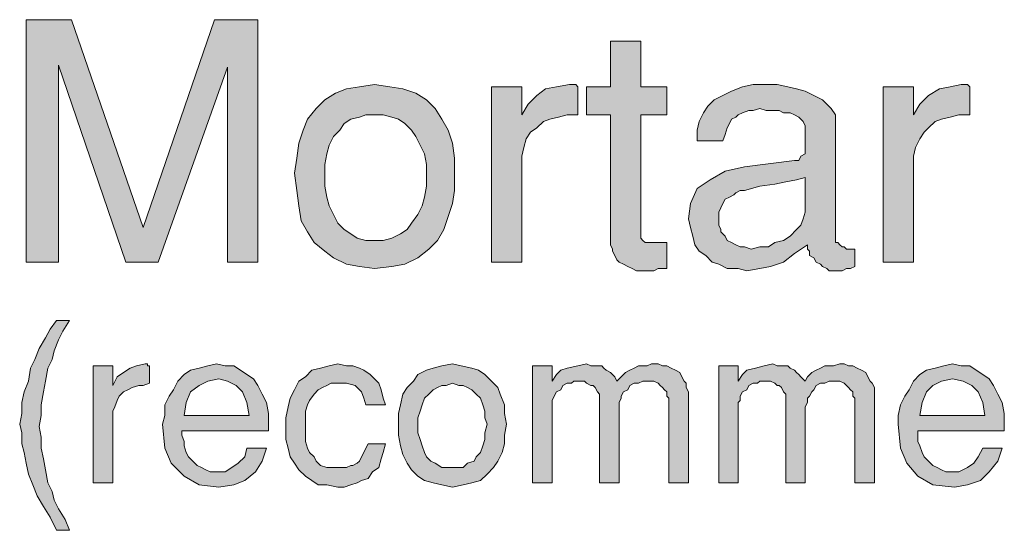
# Model space of a CAD drawing. Units: inches. Extents: x 3.52 to 8.18, y 0.69 to 7.61.
# Drawn here: x 6.27 to 7.03, y 0.95 to 1.35 of the extents above; entities that cross this region are included whole.
import ezdxf

# ---------------------------------------------------------------- set-up
doc = ezdxf.new("R2010")
doc.units = ezdxf.units.IN
doc.header["$MEASUREMENT"] = 0
doc.layers.add('Layer 1', color=7, linetype='Continuous')

msp = doc.modelspace()

# ---------------------------------------------------------------- hatches: boundary and pattern name
at = {"layer": 'Layer 1', "true_color": 0x191717}
for points in [[(6.45009, 1.15942), (6.42676, 1.15942), (6.42676, 1.30942), (6.37343, 1.15942), (6.34843, 1.15942), (6.29676, 1.31109), (6.29676, 1.15942), (6.27176, 1.15942), (6.27176, 1.3461), (6.30677, 1.3461), (6.36177, 1.18609), (6.41677, 1.3461), (6.45009, 1.3461)], [(6.7651, 1.15442), (6.76176, 1.15442), (6.75843, 1.15442), (6.75509, 1.15276), (6.7501, 1.15276), (6.74676, 1.15276), (6.74176, 1.15276), (6.73842, 1.15442), (6.7351, 1.15609), (6.73176, 1.15776), (6.72843, 1.15942), (6.72676, 1.16109), (6.72509, 1.16443), (6.72343, 1.16777), (6.72343, 1.16942), (6.72177, 1.17276), (6.72177, 1.27276), (6.70343, 1.27276), (6.70343, 1.29442), (6.72177, 1.29442), (6.72177, 1.32943), (6.74509, 1.32943), (6.74509, 1.29442), (6.7651, 1.29442), (6.7651, 1.27276), (6.74509, 1.27276), (6.74509, 1.17943), (6.74509, 1.17776), (6.74676, 1.17609), (6.74843, 1.17443), (6.7501, 1.17443), (6.75342, 1.17443), (6.75509, 1.17443), (6.75843, 1.17443), (6.7601, 1.17443), (6.76343, 1.17443), (6.7651, 1.17443)], [(6.69675, 1.27276), (6.68843, 1.27276), (6.68177, 1.27109), (6.67509, 1.26942), (6.67009, 1.26776), (6.6651, 1.26276), (6.66009, 1.25943), (6.65676, 1.25442), (6.65509, 1.24776), (6.65343, 1.24109), (6.65343, 1.23276), (6.65343, 1.15942), (6.63009, 1.15942), (6.63009, 1.29442), (6.65343, 1.29442), (6.65343, 1.27276), (6.65842, 1.28109), (6.6651, 1.28776), (6.67176, 1.29277), (6.6801, 1.29442), (6.6901, 1.29609), (6.69176, 1.29609), (6.69343, 1.29609), (6.6951, 1.29609), (6.69675, 1.29442)], [(6.99843, 1.27276), (6.99009, 1.27276), (6.98343, 1.27109), (6.97676, 1.26942), (6.97177, 1.26776), (6.96676, 1.26276), (6.96342, 1.25943), (6.96009, 1.25442), (6.95676, 1.24776), (6.9551, 1.24109), (6.9551, 1.23276), (6.9551, 1.15942), (6.93177, 1.15942), (6.93177, 1.29442), (6.9551, 1.29442), (6.9551, 1.27276), (6.96009, 1.28109), (6.96676, 1.28776), (6.97509, 1.29277), (6.98343, 1.29442), (6.99176, 1.29609), (6.99343, 1.29609), (6.99509, 1.29609), (6.99676, 1.29609), (6.99843, 1.29442)], [(6.3051, 0.95276), (6.29509, 0.95276), (6.2901, 0.96276), (6.28509, 0.9711), (6.28009, 0.97943), (6.27676, 0.98775), (6.27343, 0.99609), (6.27176, 1.00442), (6.27009, 1.01276), (6.26842, 1.01942), (6.26842, 1.02776), (6.26675, 1.03442), (6.26842, 1.04277), (6.26842, 1.05109), (6.27009, 1.05942), (6.27343, 1.06776), (6.2751, 1.07776), (6.27843, 1.08443), (6.28176, 1.09276), (6.28676, 1.10109), (6.2901, 1.10776), (6.29509, 1.11442), (6.3051, 1.11442), (6.30009, 1.10609), (6.29676, 1.09942), (6.29342, 1.09109), (6.29177, 1.08443), (6.28843, 1.07776), (6.28676, 1.06776), (6.28509, 1.05942), (6.28342, 1.04943), (6.28342, 1.0411), (6.28176, 1.03276), (6.28342, 1.02443), (6.28342, 1.01609), (6.28509, 1.00776), (6.28676, 0.99943), (6.28843, 0.98942), (6.29177, 0.98276), (6.29342, 0.97609), (6.29676, 0.96943), (6.30176, 0.96109)], [(6.36676, 1.06609), (6.36177, 1.06443), (6.35843, 1.06443), (6.35342, 1.06276), (6.35009, 1.06109), (6.34677, 1.05942), (6.34343, 1.0561), (6.34176, 1.05276), (6.34009, 1.04776), (6.33842, 1.04442), (6.33842, 1.03943), (6.33842, 0.98942), (6.32342, 0.98942), (6.32342, 1.07943), (6.33842, 1.07943), (6.33842, 1.06443), (6.34176, 1.07109), (6.34677, 1.07442), (6.35176, 1.07776), (6.35676, 1.07943), (6.36342, 1.0811), (6.36509, 1.0811), (6.36509, 1.07943), (6.36676, 1.07943)], [(6.54843, 1.01942), (6.54676, 1.01276), (6.54509, 1.00776), (6.54342, 1.0011), (6.53843, 0.99776), (6.53509, 0.99276), (6.53009, 0.99109), (6.52676, 0.98942), (6.52176, 0.98775), (6.51676, 0.9861), (6.51176, 0.9861), (6.50342, 0.98775), (6.49676, 0.98775), (6.49176, 0.99109), (6.48677, 0.99443), (6.48176, 0.99943), (6.47842, 1.00442), (6.47509, 1.00943), (6.47343, 1.01609), (6.47177, 1.02276), (6.47177, 1.03109), (6.47177, 1.03943), (6.47343, 1.04776), (6.47509, 1.05443), (6.47842, 1.06109), (6.48176, 1.06776), (6.48677, 1.07109), (6.49176, 1.07609), (6.49843, 1.07776), (6.50509, 1.07943), (6.51176, 1.0811), (6.51842, 1.07943), (6.52343, 1.07943), (6.52843, 1.07776), (6.53176, 1.07609), (6.53676, 1.07275), (6.5401, 1.06943), (6.54342, 1.06609), (6.54509, 1.06109), (6.54676, 1.05443), (6.54843, 1.04943), (6.53342, 1.04943), (6.53176, 1.05443), (6.53009, 1.05942), (6.5251, 1.06443), (6.51842, 1.06609), (6.51176, 1.06609), (6.50676, 1.06609), (6.50342, 1.06443), (6.5001, 1.06276), (6.49676, 1.06109), (6.49343, 1.05775), (6.49009, 1.05276), (6.48842, 1.04943), (6.48677, 1.04442), (6.48677, 1.03776), (6.48677, 1.03276), (6.48677, 1.0261), (6.48677, 1.02109), (6.48842, 1.01609), (6.49009, 1.01276), (6.49343, 1.00943), (6.49509, 1.00609), (6.49843, 1.00275), (6.50342, 1.0011), (6.50676, 1.0011), (6.51176, 1.0011), (6.5151, 1.0011), (6.51842, 1.0011), (6.52176, 1.00275), (6.52343, 1.00275), (6.52676, 1.00442), (6.52843, 1.00609), (6.53009, 1.00943), (6.53176, 1.01276), (6.53342, 1.01609), (6.53509, 1.01942)], [(6.78176, 0.98942), (6.76676, 0.98942), (6.76676, 1.05109), (6.76676, 1.05443), (6.7651, 1.0561), (6.7651, 1.05942), (6.76343, 1.06109), (6.76176, 1.06276), (6.7601, 1.06443), (6.75843, 1.06609), (6.75509, 1.06776), (6.75175, 1.06776), (6.7501, 1.06776), (6.74676, 1.06776), (6.74343, 1.06609), (6.74009, 1.06609), (6.73677, 1.06443), (6.7351, 1.06109), (6.73176, 1.05942), (6.73009, 1.0561), (6.73009, 1.05443), (6.72843, 1.05109), (6.72843, 1.04776), (6.72843, 0.98942), (6.71342, 0.98942), (6.71342, 1.05443), (6.71342, 1.0561), (6.71342, 1.05775), (6.71176, 1.05942), (6.71009, 1.06276), (6.70843, 1.06443), (6.70676, 1.06443), (6.70343, 1.06609), (6.70176, 1.06776), (6.70009, 1.06776), (6.69675, 1.06776), (6.69343, 1.06776), (6.69176, 1.06609), (6.68843, 1.06609), (6.68509, 1.06443), (6.68342, 1.06109), (6.6801, 1.05942), (6.67843, 1.0561), (6.67676, 1.05276), (6.67676, 1.05109), (6.67676, 1.04776), (6.67676, 0.98942), (6.66176, 0.98942), (6.66176, 1.07943), (6.67676, 1.07943), (6.67676, 1.06776), (6.6801, 1.07275), (6.68342, 1.07609), (6.68843, 1.07776), (6.69675, 1.07943), (6.70343, 1.0811), (6.70676, 1.07943), (6.71009, 1.07943), (6.71176, 1.07943), (6.71509, 1.07943), (6.71676, 1.07776), (6.71843, 1.07609), (6.72177, 1.07442), (6.72343, 1.07275), (6.72509, 1.07109), (6.72676, 1.06776), (6.73009, 1.07109), (6.73343, 1.07442), (6.73677, 1.07609), (6.74009, 1.07776), (6.74343, 1.07943), (6.74509, 1.07943), (6.74676, 1.07943), (6.7501, 1.07943), (6.75342, 1.0811), (6.75843, 1.0811), (6.76176, 1.07943), (6.7651, 1.07943), (6.76842, 1.07776), (6.77176, 1.07609), (6.7751, 1.07442), (6.77676, 1.07109), (6.77843, 1.06776), (6.78009, 1.06609), (6.78009, 1.06276), (6.78176, 1.05942)], [(6.92509, 0.98942), (6.91009, 0.98942), (6.91009, 1.05109), (6.91009, 1.05443), (6.90842, 1.0561), (6.90842, 1.05942), (6.90676, 1.06109), (6.90509, 1.06276), (6.90343, 1.06443), (6.90177, 1.06609), (6.89843, 1.06776), (6.89676, 1.06776), (6.89342, 1.06776), (6.8901, 1.06776), (6.88676, 1.06609), (6.88343, 1.06609), (6.88009, 1.06443), (6.87842, 1.06109), (6.87675, 1.05942), (6.8751, 1.0561), (6.87343, 1.05443), (6.87343, 1.05109), (6.87176, 1.04776), (6.87176, 0.98942), (6.85676, 0.98942), (6.85676, 1.05443), (6.85676, 1.0561), (6.85676, 1.05775), (6.85509, 1.05942), (6.85343, 1.06276), (6.85176, 1.06443), (6.85009, 1.06443), (6.84843, 1.06609), (6.8451, 1.06776), (6.84343, 1.06776), (6.84009, 1.06776), (6.83676, 1.06776), (6.83509, 1.06609), (6.83176, 1.06609), (6.82843, 1.06443), (6.82676, 1.06109), (6.82342, 1.05942), (6.82175, 1.0561), (6.82175, 1.05276), (6.8201, 1.05109), (6.8201, 1.04776), (6.8201, 0.98942), (6.8051, 0.98942), (6.8051, 1.07943), (6.8201, 1.07943), (6.8201, 1.06776), (6.82342, 1.07275), (6.82676, 1.07609), (6.83343, 1.07776), (6.84009, 1.07943), (6.84677, 1.0811), (6.85009, 1.07943), (6.85343, 1.07943), (6.85676, 1.07943), (6.85843, 1.07943), (6.8601, 1.07776), (6.86342, 1.07609), (6.86509, 1.07442), (6.86676, 1.07275), (6.86843, 1.07109), (6.87176, 1.06776), (6.87343, 1.07109), (6.87675, 1.07442), (6.88009, 1.07609), (6.88343, 1.07776), (6.88676, 1.07943), (6.88843, 1.07943), (6.89176, 1.07943), (6.89342, 1.07943), (6.89843, 1.0811), (6.90177, 1.0811), (6.90509, 1.07943), (6.90842, 1.07943), (6.91176, 1.07776), (6.9151, 1.07609), (6.91842, 1.07442), (6.92009, 1.07109), (6.92176, 1.06776), (6.92343, 1.06609), (6.92509, 1.06276), (6.92509, 1.05942)]]:
    msp.add_hatch(color=179, dxfattribs=at).paths.add_polyline_path(points)
h = msp.add_hatch(color=179, dxfattribs=at)
h.paths.add_polyline_path([(6.5801, 1.22609), (6.5801, 1.23443), (6.57843, 1.24276), (6.57509, 1.24943), (6.57175, 1.25609), (6.56843, 1.2611), (6.56343, 1.26609), (6.55842, 1.26942), (6.55343, 1.27109), (6.54676, 1.27276), (6.5401, 1.27276), (6.53342, 1.27276), (6.52843, 1.27109), (6.52176, 1.26942), (6.51676, 1.26609), (6.51343, 1.2611), (6.50843, 1.25609), (6.50509, 1.24943), (6.50342, 1.24276), (6.50175, 1.23443), (6.50175, 1.22609), (6.50175, 1.21776), (6.50342, 1.20943), (6.50509, 1.20276), (6.50843, 1.19609), (6.51176, 1.18943), (6.51676, 1.18442), (6.52176, 1.1811), (6.52676, 1.17776), (6.53342, 1.17609), (6.5401, 1.17609), (6.54676, 1.17609), (6.55343, 1.17776), (6.56009, 1.1811), (6.56509, 1.18442), (6.56843, 1.18943), (6.57342, 1.19609), (6.57676, 1.20276), (6.57843, 1.20943), (6.5801, 1.21776)])
h.paths.add_polyline_path([(6.60176, 1.22776), (6.60176, 1.21442), (6.60009, 1.20443), (6.59677, 1.19443), (6.59343, 1.18442), (6.58842, 1.17609), (6.58176, 1.16942), (6.57342, 1.16276), (6.56343, 1.15776), (6.55343, 1.15609), (6.5401, 1.15442), (6.52843, 1.15609), (6.51842, 1.15776), (6.50843, 1.16276), (6.50175, 1.16777), (6.49343, 1.17443), (6.48842, 1.18275), (6.48343, 1.1911), (6.48176, 1.20276), (6.48009, 1.21442), (6.47842, 1.22776), (6.48009, 1.23942), (6.48176, 1.2511), (6.4851, 1.2611), (6.48842, 1.26942), (6.49509, 1.27777), (6.50175, 1.28442), (6.5101, 1.28943), (6.51842, 1.29277), (6.52843, 1.29442), (6.5401, 1.29609), (6.55176, 1.29442), (6.56176, 1.29277), (6.57175, 1.28943), (6.5801, 1.28442), (6.58676, 1.27777), (6.59176, 1.26942), (6.59677, 1.2611), (6.60009, 1.2511), (6.60176, 1.23942)])
h = msp.add_hatch(color=179, dxfattribs=at)
h.paths.add_polyline_path([(6.87176, 1.20276), (6.87176, 1.22442), (6.86509, 1.22277), (6.85676, 1.2211), (6.84843, 1.21943), (6.83676, 1.21776), (6.82509, 1.21442), (6.82175, 1.21442), (6.81843, 1.21276), (6.81676, 1.21109), (6.81343, 1.20943), (6.81009, 1.20776), (6.80842, 1.20443), (6.80677, 1.20109), (6.8051, 1.19775), (6.8051, 1.19609), (6.8051, 1.19276), (6.8051, 1.18776), (6.80677, 1.18442), (6.80677, 1.18275), (6.81009, 1.17943), (6.81176, 1.17609), (6.8151, 1.17443), (6.81843, 1.17276), (6.82175, 1.17109), (6.82509, 1.17109), (6.8301, 1.16942), (6.83676, 1.17109), (6.84343, 1.17109), (6.84843, 1.17443), (6.85509, 1.17609), (6.8601, 1.17943), (6.86509, 1.18442), (6.86843, 1.18776), (6.87009, 1.19276), (6.87176, 1.19775)])
h.paths.add_polyline_path([(6.91009, 1.15609), (6.90676, 1.15442), (6.90343, 1.15442), (6.9001, 1.15276), (6.89676, 1.15276), (6.89342, 1.15276), (6.8901, 1.15276), (6.88843, 1.15442), (6.8851, 1.15609), (6.88343, 1.15776), (6.88009, 1.15942), (6.87842, 1.16276), (6.8751, 1.16443), (6.8751, 1.16777), (6.87343, 1.16942), (6.87343, 1.17276), (6.86342, 1.1661), (6.85509, 1.15942), (6.8451, 1.15609), (6.83676, 1.15442), (6.82676, 1.15276), (6.8201, 1.15442), (6.81176, 1.15442), (6.8051, 1.15776), (6.80009, 1.15942), (6.79509, 1.16443), (6.7901, 1.16777), (6.78676, 1.17276), (6.78509, 1.17943), (6.78342, 1.18609), (6.78176, 1.19276), (6.78342, 1.20443), (6.78843, 1.21609), (6.79843, 1.22277), (6.81009, 1.22943), (6.82509, 1.23276), (6.86342, 1.23775), (6.86676, 1.23775), (6.86843, 1.24109), (6.87176, 1.24276), (6.87176, 1.24776), (6.87176, 1.25275), (6.87176, 1.25609), (6.87176, 1.25943), (6.87176, 1.26276), (6.87176, 1.26443), (6.87009, 1.26776), (6.86843, 1.26942), (6.86676, 1.27109), (6.86342, 1.27276), (6.8601, 1.27443), (6.85509, 1.27443), (6.85176, 1.2761), (6.84677, 1.2761), (6.84176, 1.2761), (6.83676, 1.27777), (6.83176, 1.2761), (6.82843, 1.2761), (6.82342, 1.27443), (6.8201, 1.27276), (6.81843, 1.27109), (6.8151, 1.26942), (6.81343, 1.26609), (6.81176, 1.26276), (6.81009, 1.25776), (6.80842, 1.25275), (6.78843, 1.25275), (6.78843, 1.2611), (6.7901, 1.26776), (6.79342, 1.27443), (6.79676, 1.27942), (6.80176, 1.28442), (6.80842, 1.28776), (6.8151, 1.2911), (6.82342, 1.29442), (6.83176, 1.29609), (6.84009, 1.29609), (6.85009, 1.29609), (6.85843, 1.29442), (6.86509, 1.29277), (6.87176, 1.2911), (6.87842, 1.28776), (6.8851, 1.28442), (6.88843, 1.28109), (6.89176, 1.27777), (6.89509, 1.27276), (6.89509, 1.26942), (6.89509, 1.17776), (6.89509, 1.17609), (6.89509, 1.17443), (6.89676, 1.17443), (6.89843, 1.17276), (6.9001, 1.17109), (6.90177, 1.17109), (6.90343, 1.16942), (6.90509, 1.16942), (6.90676, 1.16942), (6.90842, 1.16942), (6.91009, 1.16942)])
h = msp.add_hatch(color=179, dxfattribs=at)
h.paths.add_polyline_path([(6.44343, 1.0411), (6.44176, 1.05109), (6.43843, 1.05942), (6.43342, 1.06443), (6.42676, 1.06776), (6.42009, 1.06943), (6.41176, 1.06776), (6.40509, 1.06443), (6.39843, 1.05942), (6.39509, 1.05109), (6.39342, 1.0411)])
h.paths.add_polyline_path([(6.45843, 1.03442), (6.45843, 1.03276), (6.45843, 1.03109), (6.45843, 1.02942), (6.39175, 1.02942), (6.39175, 1.02776), (6.39175, 1.0261), (6.39342, 1.02109), (6.39342, 1.01776), (6.39509, 1.01276), (6.39676, 1.00943), (6.4001, 1.00609), (6.40343, 1.00275), (6.40676, 1.0011), (6.41009, 0.99943), (6.41343, 0.99776), (6.41842, 0.99776), (6.42509, 0.99776), (6.4301, 1.0011), (6.43509, 1.00442), (6.44009, 1.00943), (6.44176, 1.01609), (6.45676, 1.01609), (6.45343, 1.00609), (6.44842, 0.99776), (6.44009, 0.99109), (6.43177, 0.98775), (6.42009, 0.9861), (6.40509, 0.98775), (6.39342, 0.99443), (6.38343, 1.00442), (6.37842, 1.01609), (6.37675, 1.03442), (6.37842, 1.0411), (6.37842, 1.04943), (6.38176, 1.0561), (6.3851, 1.06109), (6.38843, 1.06776), (6.39342, 1.07275), (6.39843, 1.07609), (6.40509, 1.07776), (6.41176, 1.07943), (6.41842, 1.0811), (6.42509, 1.07943), (6.43177, 1.07943), (6.43676, 1.07609), (6.44176, 1.07275), (6.44675, 1.06943), (6.45009, 1.06443), (6.45343, 1.05775), (6.45676, 1.05109), (6.45843, 1.04277)])
h = msp.add_hatch(color=179, dxfattribs=at)
h.paths.add_polyline_path([(6.62675, 1.03442), (6.6251, 1.03943), (6.6251, 1.04442), (6.62343, 1.04943), (6.62176, 1.05443), (6.61843, 1.05775), (6.61509, 1.06109), (6.61177, 1.06276), (6.60843, 1.06443), (6.60509, 1.06443), (6.60009, 1.06609), (6.5951, 1.06443), (6.59176, 1.06443), (6.58842, 1.06276), (6.58509, 1.06109), (6.58176, 1.05775), (6.57843, 1.05443), (6.57676, 1.04943), (6.57509, 1.04442), (6.57342, 1.03943), (6.57342, 1.03442), (6.57342, 1.02776), (6.57509, 1.02276), (6.57676, 1.01776), (6.57843, 1.01276), (6.5801, 1.00943), (6.58343, 1.00609), (6.58676, 1.00442), (6.59176, 1.0011), (6.5951, 1.0011), (6.60009, 1.0011), (6.60509, 1.0011), (6.60843, 1.0011), (6.61177, 1.00442), (6.61676, 1.00609), (6.61843, 1.00943), (6.62176, 1.01276), (6.62343, 1.01776), (6.6251, 1.02276), (6.6251, 1.02776)])
h.paths.add_polyline_path([(6.64176, 1.03442), (6.6401, 1.0261), (6.6401, 1.01942), (6.63843, 1.01276), (6.6351, 1.00609), (6.63176, 1.0011), (6.62675, 0.99609), (6.62176, 0.99109), (6.61509, 0.98942), (6.60843, 0.98775), (6.60009, 0.9861), (6.59176, 0.98775), (6.58509, 0.98942), (6.57843, 0.99109), (6.57342, 0.99443), (6.56843, 0.99943), (6.56509, 1.00442), (6.56176, 1.0111), (6.56009, 1.01776), (6.55842, 1.0261), (6.55842, 1.03442), (6.55842, 1.04277), (6.56009, 1.04943), (6.56176, 1.05775), (6.56509, 1.06276), (6.5701, 1.06776), (6.57342, 1.07275), (6.5801, 1.07609), (6.58509, 1.07776), (6.59176, 1.07943), (6.60009, 1.0811), (6.60676, 1.07943), (6.61509, 1.07776), (6.62009, 1.07609), (6.6251, 1.07275), (6.63009, 1.06776), (6.6351, 1.06276), (6.63676, 1.05775), (6.6401, 1.04943), (6.6401, 1.04277)])
h = msp.add_hatch(color=179, dxfattribs=at)
h.paths.add_polyline_path([(7.0101, 1.0411), (7.00843, 1.05109), (7.00509, 1.05942), (7.0001, 1.06443), (6.99343, 1.06776), (6.9851, 1.06943), (6.97676, 1.06776), (6.9701, 1.06443), (6.96509, 1.05942), (6.96176, 1.05109), (6.96009, 1.0411)])
h.paths.add_polyline_path([(7.0251, 1.03442), (7.0251, 1.03276), (7.0251, 1.03109), (7.0251, 1.02942), (6.95843, 1.02942), (6.95843, 1.02776), (6.95843, 1.0261), (6.95843, 1.02109), (6.96009, 1.01776), (6.96176, 1.01276), (6.96342, 1.00943), (6.96676, 1.00609), (6.9701, 1.00275), (6.97343, 1.0011), (6.97676, 0.99943), (6.98009, 0.99776), (6.98343, 0.99776), (6.99009, 0.99776), (6.99676, 1.0011), (7.00175, 1.00442), (7.00509, 1.00943), (7.00843, 1.01609), (7.02343, 1.01609), (7.02009, 1.00609), (7.01343, 0.99776), (7.00676, 0.99109), (6.99676, 0.98775), (6.98677, 0.9861), (6.9701, 0.98775), (6.95843, 0.99443), (6.95009, 1.00442), (6.9451, 1.01609), (6.94343, 1.03442), (6.94343, 1.0411), (6.9451, 1.04943), (6.94842, 1.0561), (6.95176, 1.06109), (6.9551, 1.06776), (6.96009, 1.07275), (6.96509, 1.07609), (6.97177, 1.07776), (6.97843, 1.07943), (6.9851, 1.0811), (6.99176, 1.07943), (6.99843, 1.07943), (7.00342, 1.07609), (7.00843, 1.07275), (7.01343, 1.06943), (7.01676, 1.06443), (7.02009, 1.05775), (7.02343, 1.05109), (7.0251, 1.04277)])

# ---------------------------------------------------------------- linework, layer by layer
at = {"layer": 'Layer 1', "lineweight": 0}
for points in [[(6.45009, 1.15942), (6.42676, 1.15942), (6.42676, 1.30942), (6.37343, 1.15942), (6.34843, 1.15942), (6.29676, 1.31109), (6.29676, 1.15942), (6.27176, 1.15942), (6.27176, 1.3461), (6.30677, 1.3461), (6.36177, 1.18609), (6.41677, 1.3461), (6.45009, 1.3461), (6.45009, 1.15942)], [(6.7651, 1.15442), (6.76176, 1.15442), (6.75843, 1.15442), (6.75509, 1.15276), (6.7501, 1.15276), (6.74676, 1.15276), (6.74176, 1.15276), (6.73842, 1.15442), (6.7351, 1.15609), (6.73176, 1.15776), (6.72843, 1.15942), (6.72676, 1.16109), (6.72509, 1.16443), (6.72343, 1.16777), (6.72343, 1.16942), (6.72177, 1.17276), (6.72177, 1.27276), (6.70343, 1.27276), (6.70343, 1.29442), (6.72177, 1.29442), (6.72177, 1.32943), (6.74509, 1.32943), (6.74509, 1.29442), (6.7651, 1.29442), (6.7651, 1.27276), (6.74509, 1.27276), (6.74509, 1.17943), (6.74509, 1.17776), (6.74676, 1.17609), (6.74843, 1.17443), (6.7501, 1.17443), (6.75342, 1.17443), (6.75509, 1.17443), (6.75843, 1.17443), (6.7601, 1.17443), (6.76343, 1.17443), (6.7651, 1.17443), (6.7651, 1.15442)], [(6.60176, 1.22776), (6.60176, 1.21442), (6.60009, 1.20443), (6.59677, 1.19443), (6.59343, 1.18442), (6.58842, 1.17609), (6.58176, 1.16942), (6.57342, 1.16276), (6.56343, 1.15776), (6.55343, 1.15609), (6.5401, 1.15442), (6.52843, 1.15609), (6.51842, 1.15776), (6.50843, 1.16276), (6.50175, 1.16777), (6.49343, 1.17443), (6.48842, 1.18275), (6.48343, 1.1911), (6.48176, 1.20276), (6.48009, 1.21442), (6.47842, 1.22776), (6.48009, 1.23942), (6.48176, 1.2511), (6.4851, 1.2611), (6.48842, 1.26942), (6.49509, 1.27777), (6.50175, 1.28442), (6.5101, 1.28943), (6.51842, 1.29277), (6.52843, 1.29442), (6.5401, 1.29609), (6.55176, 1.29442), (6.56176, 1.29277), (6.57175, 1.28943), (6.5801, 1.28442), (6.58676, 1.27777), (6.59176, 1.26942), (6.59677, 1.2611), (6.60009, 1.2511), (6.60176, 1.23942), (6.60176, 1.22776)], [(6.69675, 1.27276), (6.68843, 1.27276), (6.68177, 1.27109), (6.67509, 1.26942), (6.67009, 1.26776), (6.6651, 1.26276), (6.66009, 1.25943), (6.65676, 1.25442), (6.65509, 1.24776), (6.65343, 1.24109), (6.65343, 1.23276), (6.65343, 1.15942), (6.63009, 1.15942), (6.63009, 1.29442), (6.65343, 1.29442), (6.65343, 1.27276), (6.65842, 1.28109), (6.6651, 1.28776), (6.67176, 1.29277), (6.6801, 1.29442), (6.6901, 1.29609), (6.69176, 1.29609), (6.69343, 1.29609), (6.6951, 1.29609), (6.69675, 1.29442), (6.69675, 1.27276)], [(6.91009, 1.15609), (6.90676, 1.15442), (6.90343, 1.15442), (6.9001, 1.15276), (6.89676, 1.15276), (6.89342, 1.15276), (6.8901, 1.15276), (6.88843, 1.15442), (6.8851, 1.15609), (6.88343, 1.15776), (6.88009, 1.15942), (6.87842, 1.16276), (6.8751, 1.16443), (6.8751, 1.16777), (6.87343, 1.16942), (6.87343, 1.17276), (6.86342, 1.1661), (6.85509, 1.15942), (6.8451, 1.15609), (6.83676, 1.15442), (6.82676, 1.15276), (6.8201, 1.15442), (6.81176, 1.15442), (6.8051, 1.15776), (6.80009, 1.15942), (6.79509, 1.16443), (6.7901, 1.16777), (6.78676, 1.17276), (6.78509, 1.17943), (6.78342, 1.18609), (6.78176, 1.19276), (6.78342, 1.20443), (6.78843, 1.21609), (6.79843, 1.22277), (6.81009, 1.22943), (6.82509, 1.23276), (6.86342, 1.23775), (6.86676, 1.23775), (6.86843, 1.24109), (6.87176, 1.24276), (6.87176, 1.24776), (6.87176, 1.25275), (6.87176, 1.25609), (6.87176, 1.25943), (6.87176, 1.26276), (6.87176, 1.26443), (6.87009, 1.26776), (6.86843, 1.26942), (6.86676, 1.27109), (6.86342, 1.27276), (6.8601, 1.27443), (6.85509, 1.27443), (6.85176, 1.2761), (6.84677, 1.2761), (6.84176, 1.2761), (6.83676, 1.27777), (6.83176, 1.2761), (6.82843, 1.2761), (6.82342, 1.27443), (6.8201, 1.27276), (6.81843, 1.27109), (6.8151, 1.26942), (6.81343, 1.26609), (6.81176, 1.26276), (6.81009, 1.25776), (6.80842, 1.25275), (6.78843, 1.25275), (6.78843, 1.2611), (6.7901, 1.26776), (6.79342, 1.27443), (6.79676, 1.27942), (6.80176, 1.28442), (6.80842, 1.28776), (6.8151, 1.2911), (6.82342, 1.29442), (6.83176, 1.29609), (6.84009, 1.29609), (6.85009, 1.29609), (6.85843, 1.29442), (6.86509, 1.29277), (6.87176, 1.2911), (6.87842, 1.28776), (6.8851, 1.28442), (6.88843, 1.28109), (6.89176, 1.27777), (6.89509, 1.27276), (6.89509, 1.26942), (6.89509, 1.17776), (6.89509, 1.17609), (6.89509, 1.17443), (6.89676, 1.17443), (6.89843, 1.17276), (6.9001, 1.17109), (6.90177, 1.17109), (6.90343, 1.16942), (6.90509, 1.16942), (6.90676, 1.16942), (6.90842, 1.16942), (6.91009, 1.16942), (6.91009, 1.15609)], [(6.99843, 1.27276), (6.99009, 1.27276), (6.98343, 1.27109), (6.97676, 1.26942), (6.97177, 1.26776), (6.96676, 1.26276), (6.96342, 1.25943), (6.96009, 1.25442), (6.95676, 1.24776), (6.9551, 1.24109), (6.9551, 1.23276), (6.9551, 1.15942), (6.93177, 1.15942), (6.93177, 1.29442), (6.9551, 1.29442), (6.9551, 1.27276), (6.96009, 1.28109), (6.96676, 1.28776), (6.97509, 1.29277), (6.98343, 1.29442), (6.99176, 1.29609), (6.99343, 1.29609), (6.99509, 1.29609), (6.99676, 1.29609), (6.99843, 1.29442), (6.99843, 1.27276)], [(6.5801, 1.22609), (6.5801, 1.23443), (6.57843, 1.24276), (6.57509, 1.24943), (6.57175, 1.25609), (6.56843, 1.2611), (6.56343, 1.26609), (6.55842, 1.26942), (6.55343, 1.27109), (6.54676, 1.27276), (6.5401, 1.27276), (6.53342, 1.27276), (6.52843, 1.27109), (6.52176, 1.26942), (6.51676, 1.26609), (6.51343, 1.2611), (6.50843, 1.25609), (6.50509, 1.24943), (6.50342, 1.24276), (6.50175, 1.23443), (6.50175, 1.22609), (6.50175, 1.21776), (6.50342, 1.20943), (6.50509, 1.20276), (6.50843, 1.19609), (6.51176, 1.18943), (6.51676, 1.18442), (6.52176, 1.1811), (6.52676, 1.17776), (6.53342, 1.17609), (6.5401, 1.17609), (6.54676, 1.17609), (6.55343, 1.17776), (6.56009, 1.1811), (6.56509, 1.18442), (6.56843, 1.18943), (6.57342, 1.19609), (6.57676, 1.20276), (6.57843, 1.20943), (6.5801, 1.21776), (6.5801, 1.22609)], [(6.87176, 1.20276), (6.87176, 1.22442), (6.86509, 1.22277), (6.85676, 1.2211), (6.84843, 1.21943), (6.83676, 1.21776), (6.82509, 1.21442), (6.82175, 1.21442), (6.81843, 1.21276), (6.81676, 1.21109), (6.81343, 1.20943), (6.81009, 1.20776), (6.80842, 1.20443), (6.80677, 1.20109), (6.8051, 1.19775), (6.8051, 1.19609), (6.8051, 1.19276), (6.8051, 1.18776), (6.80677, 1.18442), (6.80677, 1.18275), (6.81009, 1.17943), (6.81176, 1.17609), (6.8151, 1.17443), (6.81843, 1.17276), (6.82175, 1.17109), (6.82509, 1.17109), (6.8301, 1.16942), (6.83676, 1.17109), (6.84343, 1.17109), (6.84843, 1.17443), (6.85509, 1.17609), (6.8601, 1.17943), (6.86509, 1.18442), (6.86843, 1.18776), (6.87009, 1.19276), (6.87176, 1.19775), (6.87176, 1.20276)], [(6.3051, 0.95276), (6.29509, 0.95276), (6.2901, 0.96276), (6.28509, 0.9711), (6.28009, 0.97943), (6.27676, 0.98775), (6.27343, 0.99609), (6.27176, 1.00442), (6.27009, 1.01276), (6.26842, 1.01942), (6.26842, 1.02776), (6.26675, 1.03442), (6.26842, 1.04277), (6.26842, 1.05109), (6.27009, 1.05942), (6.27343, 1.06776), (6.2751, 1.07776), (6.27843, 1.08443), (6.28176, 1.09276), (6.28676, 1.10109), (6.2901, 1.10776), (6.29509, 1.11442), (6.3051, 1.11442), (6.30009, 1.10609), (6.29676, 1.09942), (6.29342, 1.09109), (6.29177, 1.08443), (6.28843, 1.07776), (6.28676, 1.06776), (6.28509, 1.05942), (6.28342, 1.04943), (6.28342, 1.0411), (6.28176, 1.03276), (6.28342, 1.02443), (6.28342, 1.01609), (6.28509, 1.00776), (6.28676, 0.99943), (6.28843, 0.98942), (6.29177, 0.98276), (6.29342, 0.97609), (6.29676, 0.96943), (6.30176, 0.96109), (6.3051, 0.95276)], [(6.36676, 1.06609), (6.36177, 1.06443), (6.35843, 1.06443), (6.35342, 1.06276), (6.35009, 1.06109), (6.34677, 1.05942), (6.34343, 1.0561), (6.34176, 1.05276), (6.34009, 1.04776), (6.33842, 1.04442), (6.33842, 1.03943), (6.33842, 0.98942), (6.32342, 0.98942), (6.32342, 1.07943), (6.33842, 1.07943), (6.33842, 1.06443), (6.34176, 1.07109), (6.34677, 1.07442), (6.35176, 1.07776), (6.35676, 1.07943), (6.36342, 1.0811), (6.36509, 1.0811), (6.36509, 1.07943), (6.36676, 1.07943), (6.36676, 1.06609)], [(6.45843, 1.03442), (6.45843, 1.03276), (6.45843, 1.03109), (6.45843, 1.02942), (6.39175, 1.02942), (6.39175, 1.02776), (6.39175, 1.0261), (6.39342, 1.02109), (6.39342, 1.01776), (6.39509, 1.01276), (6.39676, 1.00943), (6.4001, 1.00609), (6.40343, 1.00275), (6.40676, 1.0011), (6.41009, 0.99943), (6.41343, 0.99776), (6.41842, 0.99776), (6.42509, 0.99776), (6.4301, 1.0011), (6.43509, 1.00442), (6.44009, 1.00943), (6.44176, 1.01609), (6.45676, 1.01609), (6.45343, 1.00609), (6.44842, 0.99776), (6.44009, 0.99109), (6.43177, 0.98775), (6.42009, 0.9861), (6.40509, 0.98775), (6.39342, 0.99443), (6.38343, 1.00442), (6.37842, 1.01609), (6.37675, 1.03442), (6.37842, 1.0411), (6.37842, 1.04943), (6.38176, 1.0561), (6.3851, 1.06109), (6.38843, 1.06776), (6.39342, 1.07275), (6.39843, 1.07609), (6.40509, 1.07776), (6.41176, 1.07943), (6.41842, 1.0811), (6.42509, 1.07943), (6.43177, 1.07943), (6.43676, 1.07609), (6.44176, 1.07275), (6.44675, 1.06943), (6.45009, 1.06443), (6.45343, 1.05775), (6.45676, 1.05109), (6.45843, 1.04277), (6.45843, 1.03442)], [(6.54843, 1.01942), (6.54676, 1.01276), (6.54509, 1.00776), (6.54342, 1.0011), (6.53843, 0.99776), (6.53509, 0.99276), (6.53009, 0.99109), (6.52676, 0.98942), (6.52176, 0.98775), (6.51676, 0.9861), (6.51176, 0.9861), (6.50342, 0.98775), (6.49676, 0.98775), (6.49176, 0.99109), (6.48677, 0.99443), (6.48176, 0.99943), (6.47842, 1.00442), (6.47509, 1.00943), (6.47343, 1.01609), (6.47177, 1.02276), (6.47177, 1.03109), (6.47177, 1.03943), (6.47343, 1.04776), (6.47509, 1.05443), (6.47842, 1.06109), (6.48176, 1.06776), (6.48677, 1.07109), (6.49176, 1.07609), (6.49843, 1.07776), (6.50509, 1.07943), (6.51176, 1.0811), (6.51842, 1.07943), (6.52343, 1.07943), (6.52843, 1.07776), (6.53176, 1.07609), (6.53676, 1.07275), (6.5401, 1.06943), (6.54342, 1.06609), (6.54509, 1.06109), (6.54676, 1.05443), (6.54843, 1.04943), (6.53342, 1.04943), (6.53176, 1.05443), (6.53009, 1.05942), (6.5251, 1.06443), (6.51842, 1.06609), (6.51176, 1.06609), (6.50676, 1.06609), (6.50342, 1.06443), (6.5001, 1.06276), (6.49676, 1.06109), (6.49343, 1.05775), (6.49009, 1.05276), (6.48842, 1.04943), (6.48677, 1.04442), (6.48677, 1.03776), (6.48677, 1.03276), (6.48677, 1.0261), (6.48677, 1.02109), (6.48842, 1.01609), (6.49009, 1.01276), (6.49343, 1.00943), (6.49509, 1.00609), (6.49843, 1.00275), (6.50342, 1.0011), (6.50676, 1.0011), (6.51176, 1.0011), (6.5151, 1.0011), (6.51842, 1.0011), (6.52176, 1.00275), (6.52343, 1.00275), (6.52676, 1.00442), (6.52843, 1.00609), (6.53009, 1.00943), (6.53176, 1.01276), (6.53342, 1.01609), (6.53509, 1.01942), (6.54843, 1.01942)], [(6.64176, 1.03442), (6.6401, 1.0261), (6.6401, 1.01942), (6.63843, 1.01276), (6.6351, 1.00609), (6.63176, 1.0011), (6.62675, 0.99609), (6.62176, 0.99109), (6.61509, 0.98942), (6.60843, 0.98775), (6.60009, 0.9861), (6.59176, 0.98775), (6.58509, 0.98942), (6.57843, 0.99109), (6.57342, 0.99443), (6.56843, 0.99943), (6.56509, 1.00442), (6.56176, 1.0111), (6.56009, 1.01776), (6.55842, 1.0261), (6.55842, 1.03442), (6.55842, 1.04277), (6.56009, 1.04943), (6.56176, 1.05775), (6.56509, 1.06276), (6.5701, 1.06776), (6.57342, 1.07275), (6.5801, 1.07609), (6.58509, 1.07776), (6.59176, 1.07943), (6.60009, 1.0811), (6.60676, 1.07943), (6.61509, 1.07776), (6.62009, 1.07609), (6.6251, 1.07275), (6.63009, 1.06776), (6.6351, 1.06276), (6.63676, 1.05775), (6.6401, 1.04943), (6.6401, 1.04277), (6.64176, 1.03442)], [(6.78176, 0.98942), (6.76676, 0.98942), (6.76676, 1.05109), (6.76676, 1.05443), (6.7651, 1.0561), (6.7651, 1.05942), (6.76343, 1.06109), (6.76176, 1.06276), (6.7601, 1.06443), (6.75843, 1.06609), (6.75509, 1.06776), (6.75175, 1.06776), (6.7501, 1.06776), (6.74676, 1.06776), (6.74343, 1.06609), (6.74009, 1.06609), (6.73677, 1.06443), (6.7351, 1.06109), (6.73176, 1.05942), (6.73009, 1.0561), (6.73009, 1.05443), (6.72843, 1.05109), (6.72843, 1.04776), (6.72843, 0.98942), (6.71342, 0.98942), (6.71342, 1.05443), (6.71342, 1.0561), (6.71342, 1.05775), (6.71176, 1.05942), (6.71009, 1.06276), (6.70843, 1.06443), (6.70676, 1.06443), (6.70343, 1.06609), (6.70176, 1.06776), (6.70009, 1.06776), (6.69675, 1.06776), (6.69343, 1.06776), (6.69176, 1.06609), (6.68843, 1.06609), (6.68509, 1.06443), (6.68342, 1.06109), (6.6801, 1.05942), (6.67843, 1.0561), (6.67676, 1.05276), (6.67676, 1.05109), (6.67676, 1.04776), (6.67676, 0.98942), (6.66176, 0.98942), (6.66176, 1.07943), (6.67676, 1.07943), (6.67676, 1.06776), (6.6801, 1.07275), (6.68342, 1.07609), (6.68843, 1.07776), (6.69675, 1.07943), (6.70343, 1.0811), (6.70676, 1.07943), (6.71009, 1.07943), (6.71176, 1.07943), (6.71509, 1.07943), (6.71676, 1.07776), (6.71843, 1.07609), (6.72177, 1.07442), (6.72343, 1.07275), (6.72509, 1.07109), (6.72676, 1.06776), (6.73009, 1.07109), (6.73343, 1.07442), (6.73677, 1.07609), (6.74009, 1.07776), (6.74343, 1.07943), (6.74509, 1.07943), (6.74676, 1.07943), (6.7501, 1.07943), (6.75342, 1.0811), (6.75843, 1.0811), (6.76176, 1.07943), (6.7651, 1.07943), (6.76842, 1.07776), (6.77176, 1.07609), (6.7751, 1.07442), (6.77676, 1.07109), (6.77843, 1.06776), (6.78009, 1.06609), (6.78009, 1.06276), (6.78176, 1.05942), (6.78176, 0.98942)], [(6.92509, 0.98942), (6.91009, 0.98942), (6.91009, 1.05109), (6.91009, 1.05443), (6.90842, 1.0561), (6.90842, 1.05942), (6.90676, 1.06109), (6.90509, 1.06276), (6.90343, 1.06443), (6.90177, 1.06609), (6.89843, 1.06776), (6.89676, 1.06776), (6.89342, 1.06776), (6.8901, 1.06776), (6.88676, 1.06609), (6.88343, 1.06609), (6.88009, 1.06443), (6.87842, 1.06109), (6.87675, 1.05942), (6.8751, 1.0561), (6.87343, 1.05443), (6.87343, 1.05109), (6.87176, 1.04776), (6.87176, 0.98942), (6.85676, 0.98942), (6.85676, 1.05443), (6.85676, 1.0561), (6.85676, 1.05775), (6.85509, 1.05942), (6.85343, 1.06276), (6.85176, 1.06443), (6.85009, 1.06443), (6.84843, 1.06609), (6.8451, 1.06776), (6.84343, 1.06776), (6.84009, 1.06776), (6.83676, 1.06776), (6.83509, 1.06609), (6.83176, 1.06609), (6.82843, 1.06443), (6.82676, 1.06109), (6.82342, 1.05942), (6.82175, 1.0561), (6.82175, 1.05276), (6.8201, 1.05109), (6.8201, 1.04776), (6.8201, 0.98942), (6.8051, 0.98942), (6.8051, 1.07943), (6.8201, 1.07943), (6.8201, 1.06776), (6.82342, 1.07275), (6.82676, 1.07609), (6.83343, 1.07776), (6.84009, 1.07943), (6.84677, 1.0811), (6.85009, 1.07943), (6.85343, 1.07943), (6.85676, 1.07943), (6.85843, 1.07943), (6.8601, 1.07776), (6.86342, 1.07609), (6.86509, 1.07442), (6.86676, 1.07275), (6.86843, 1.07109), (6.87176, 1.06776), (6.87343, 1.07109), (6.87675, 1.07442), (6.88009, 1.07609), (6.88343, 1.07776), (6.88676, 1.07943), (6.88843, 1.07943), (6.89176, 1.07943), (6.89342, 1.07943), (6.89843, 1.0811), (6.90177, 1.0811), (6.90509, 1.07943), (6.90842, 1.07943), (6.91176, 1.07776), (6.9151, 1.07609), (6.91842, 1.07442), (6.92009, 1.07109), (6.92176, 1.06776), (6.92343, 1.06609), (6.92509, 1.06276), (6.92509, 1.05942), (6.92509, 0.98942)], [(7.0251, 1.03442), (7.0251, 1.03276), (7.0251, 1.03109), (7.0251, 1.02942), (6.95843, 1.02942), (6.95843, 1.02776), (6.95843, 1.0261), (6.95843, 1.02109), (6.96009, 1.01776), (6.96176, 1.01276), (6.96342, 1.00943), (6.96676, 1.00609), (6.9701, 1.00275), (6.97343, 1.0011), (6.97676, 0.99943), (6.98009, 0.99776), (6.98343, 0.99776), (6.99009, 0.99776), (6.99676, 1.0011), (7.00175, 1.00442), (7.00509, 1.00943), (7.00843, 1.01609), (7.02343, 1.01609), (7.02009, 1.00609), (7.01343, 0.99776), (7.00676, 0.99109), (6.99676, 0.98775), (6.98677, 0.9861), (6.9701, 0.98775), (6.95843, 0.99443), (6.95009, 1.00442), (6.9451, 1.01609), (6.94343, 1.03442), (6.94343, 1.0411), (6.9451, 1.04943), (6.94842, 1.0561), (6.95176, 1.06109), (6.9551, 1.06776), (6.96009, 1.07275), (6.96509, 1.07609), (6.97177, 1.07776), (6.97843, 1.07943), (6.9851, 1.0811), (6.99176, 1.07943), (6.99843, 1.07943), (7.00342, 1.07609), (7.00843, 1.07275), (7.01343, 1.06943), (7.01676, 1.06443), (7.02009, 1.05775), (7.02343, 1.05109), (7.0251, 1.04277), (7.0251, 1.03442)], [(6.44343, 1.0411), (6.44176, 1.05109), (6.43843, 1.05942), (6.43342, 1.06443), (6.42676, 1.06776), (6.42009, 1.06943), (6.41176, 1.06776), (6.40509, 1.06443), (6.39843, 1.05942), (6.39509, 1.05109), (6.39342, 1.0411), (6.44343, 1.0411)], [(7.0101, 1.0411), (7.00843, 1.05109), (7.00509, 1.05942), (7.0001, 1.06443), (6.99343, 1.06776), (6.9851, 1.06943), (6.97676, 1.06776), (6.9701, 1.06443), (6.96509, 1.05942), (6.96176, 1.05109), (6.96009, 1.0411), (7.0101, 1.0411)], [(6.62675, 1.03442), (6.6251, 1.03943), (6.6251, 1.04442), (6.62343, 1.04943), (6.62176, 1.05443), (6.61843, 1.05775), (6.61509, 1.06109), (6.61177, 1.06276), (6.60843, 1.06443), (6.60509, 1.06443), (6.60009, 1.06609), (6.5951, 1.06443), (6.59176, 1.06443), (6.58842, 1.06276), (6.58509, 1.06109), (6.58176, 1.05775), (6.57843, 1.05443), (6.57676, 1.04943), (6.57509, 1.04442), (6.57342, 1.03943), (6.57342, 1.03442), (6.57342, 1.02776), (6.57509, 1.02276), (6.57676, 1.01776), (6.57843, 1.01276), (6.5801, 1.00943), (6.58343, 1.00609), (6.58676, 1.00442), (6.59176, 1.0011), (6.5951, 1.0011), (6.60009, 1.0011), (6.60509, 1.0011), (6.60843, 1.0011), (6.61177, 1.00442), (6.61676, 1.00609), (6.61843, 1.00943), (6.62176, 1.01276), (6.62343, 1.01776), (6.6251, 1.02276), (6.6251, 1.02776), (6.62675, 1.03442)]]:
    msp.add_lwpolyline(points, dxfattribs=at)

doc.saveas('drawing.dxf')
